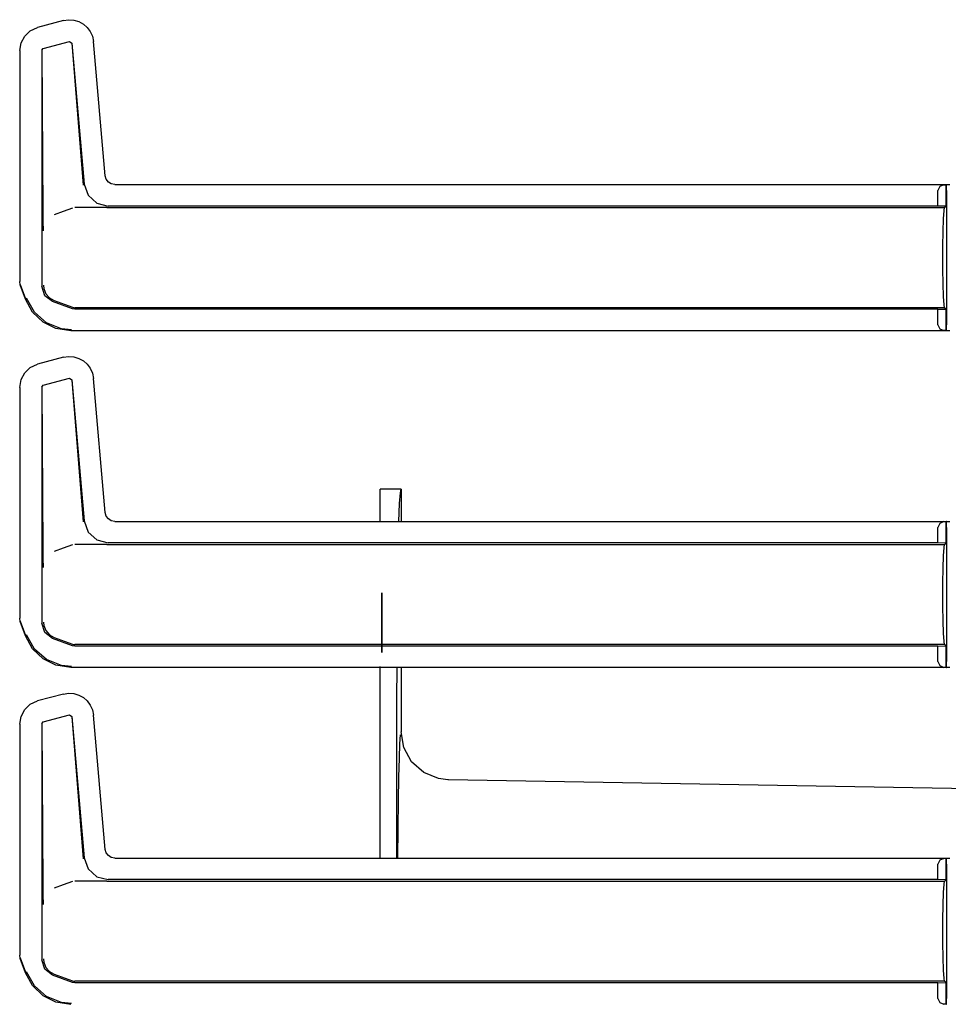
# Model space of a CAD drawing. Extents: x 23 to 80, y 12 to 127.
# Drawn here: x 65 to 69, y 70 to 75 of the extents above; entities that cross this region are included whole.
import ezdxf

# ---------------------------------------------------------------- set-up
doc = ezdxf.new("R2010")
doc.units = 0
doc.header["$MEASUREMENT"] = 0
doc.layers.add('TFR-TRI', color=7, linetype='CONTINUOUS')

msp = doc.modelspace()

# ---------------------------------------------------------------- linework, layer by layer
at = {"layer": 'TFR-TRI', "color": 113, "linetype": 'CONTINUOUS'}
for p, q in [((64.8817, 75.0178), (64.7474, 74.9819)), ((64.8817, 75.0178), (64.9088, 75.022)), ((64.9088, 75.022), (64.9362, 75.0201)), ((64.9362, 75.0201), (64.9625, 75.0123)), ((64.9625, 75.0123), (64.986, 74.9993)), ((64.6807, 74.9372), (64.7097, 74.9646)), ((64.7097, 74.9646), (64.7474, 74.9819)), ((64.986, 74.9993), (65.0057, 74.9821)), ((65.0057, 74.9821), (65.0214, 74.961)), ((65.0214, 74.961), (65.0328, 74.936)), ((64.6548, 74.8612), (64.6617, 74.9021)), ((64.6617, 74.9021), (64.6807, 74.9372)), ((64.7773, 74.873), (64.9133, 74.9094)), ((64.9133, 74.9094), (64.9258, 74.9006)), ((64.9258, 74.9006), (64.9899, 74.1676)), ((65.0328, 74.936), (65.0385, 74.9081)), ((65.0995, 74.2109), (65.0385, 74.9081)), ((64.6548, 74.8612), (64.6548, 73.6616)), ((64.7698, 74.8633), (64.7773, 74.873)), ((64.7698, 74.8633), (64.7698, 73.6367)), ((64.7762, 74.0229), (64.771, 74.8624)), ((64.9249, 74.8994), (64.9849, 74.1621)), ((65.1046, 74.1927), (65.0995, 74.2109)), ((65.1155, 74.1784), (65.1046, 74.1927)), ((64.9899, 74.1676), (65.01, 74.1098)), ((65.1307, 74.1688), (65.1155, 74.1784)), ((65.1493, 74.1653), (65.1307, 74.1688)), ((65.1493, 74.1653), (69.4884, 74.1653)), ((69.435, 74.155), (69.426, 74.1342)), ((69.426, 74.0536), (69.426, 74.1342)), ((69.4571, 74.1642), (69.435, 74.155)), ((69.4571, 74.1642), (69.469, 74.1646)), ((69.4692, 74.1646), (69.469, 74.1646)), ((69.469, 74.1646), (69.469, 74.0522)), ((69.4697, 74.1642), (69.4692, 74.1646)), ((69.4692, 74.0522), (69.4692, 74.1646)), ((69.471, 74.1342), (69.4697, 74.1642)), ((69.471, 74.1342), (69.471, 73.4365)), ((65.01, 74.1098), (65.0551, 74.0685)), ((64.929, 74.0432), (64.8814, 74.0259)), ((65.1024, 74.0454), (64.941, 74.0454)), ((65.0551, 74.0685), (65.1144, 74.0536)), ((65.1027, 74.0454), (65.1024, 74.0454)), ((65.103, 74.0454), (65.1027, 74.0454)), ((65.104, 74.0454), (65.103, 74.0454)), ((65.1052, 74.0454), (65.104, 74.0454)), ((65.1068, 74.0454), (65.1052, 74.0454)), ((65.1068, 74.0454), (69.4607, 74.0454)), ((69.426, 74.0536), (65.1144, 74.0536)), ((69.469, 74.0522), (69.426, 74.0536)), ((69.4574, 74.0301), (69.4607, 74.0454)), ((69.4607, 74.0454), (69.4692, 74.0522)), ((69.4692, 74.0522), (69.469, 74.0522)), ((64.7766, 73.9919), (64.7762, 74.0229)), ((64.7776, 73.9583), (64.7766, 73.9919)), ((64.8814, 74.0259), (64.8342, 74.0086)), ((69.4527, 73.9219), (69.4546, 73.9868)), ((69.4546, 73.9868), (69.4574, 74.0301)), ((64.7783, 73.9416), (64.7776, 73.9583)), ((64.7789, 73.9277), (64.7783, 73.9416)), ((64.779, 73.9255), (64.7789, 73.9277)), ((64.779, 73.9253), (64.779, 73.9255)), ((69.452, 73.8454), (69.4527, 73.9219)), ((69.452, 73.7254), (69.452, 73.8454)), ((69.4527, 73.6488), (69.452, 73.7254)), ((64.6578, 73.6446), (64.6548, 73.6616)), ((64.6849, 73.57), (64.6578, 73.6446)), ((64.6859, 73.5704), (64.6589, 73.6449)), ((64.7852, 73.588), (64.7698, 73.6367)), ((64.7781, 73.642), (64.7781, 73.6404)), ((64.7781, 73.6404), (64.7799, 73.6244)), ((64.7799, 73.6244), (64.7905, 73.5978)), ((69.4546, 73.5839), (69.4527, 73.6488)), ((64.7315, 73.502), (64.69, 73.5749)), ((64.8257, 73.5569), (64.7852, 73.588)), ((64.7905, 73.5978), (64.8091, 73.5763)), ((64.8091, 73.5763), (64.8339, 73.5621)), ((69.4574, 73.5406), (69.4546, 73.5839)), ((64.7217, 73.5029), (64.6849, 73.57)), ((64.929, 73.5193), (64.8257, 73.5569)), ((64.834, 73.5621), (64.8339, 73.5621)), ((64.834, 73.5621), (64.929, 73.5275)), ((64.929, 73.5275), (64.9348, 73.5259)), ((64.941, 73.5172), (64.929, 73.5193)), ((64.9348, 73.5259), (64.941, 73.5254)), ((69.4607, 73.5254), (64.941, 73.5254)), ((69.4607, 73.5254), (69.4574, 73.5406)), ((69.4692, 73.5186), (69.4607, 73.5254)), ((64.7763, 73.4507), (64.7217, 73.5029)), ((64.7949, 73.4469), (64.7315, 73.502)), ((69.426, 73.5172), (64.941, 73.5172)), ((69.426, 73.5172), (69.469, 73.5186)), ((69.426, 73.4365), (69.426, 73.5172)), ((69.469, 73.5186), (69.469, 73.4062)), ((69.469, 73.5186), (69.4692, 73.5186)), ((69.4692, 73.4062), (69.4692, 73.5186)), ((64.8426, 73.4177), (64.7763, 73.4507)), ((64.8728, 73.4159), (64.7949, 73.4469)), ((64.9197, 73.4055), (64.8426, 73.4177)), ((69.426, 73.4365), (69.435, 73.4157)), ((69.4697, 73.4066), (69.471, 73.4365)), ((64.9246, 73.4104), (64.8728, 73.4159)), ((69.4884, 73.4055), (64.9197, 73.4055)), ((69.435, 73.4157), (69.4571, 73.4066)), ((69.469, 73.4062), (69.4571, 73.4066)), ((69.469, 73.4062), (69.4692, 73.4062)), ((69.4692, 73.4062), (69.4697, 73.4066)), ((64.8817, 73.2678), (64.7474, 73.2319)), ((64.8817, 73.2678), (64.9088, 73.272)), ((64.9088, 73.272), (64.9362, 73.2701)), ((64.9362, 73.2701), (64.9625, 73.2623)), ((64.6807, 73.1872), (64.7097, 73.2146)), ((64.7097, 73.2146), (64.7474, 73.2319)), ((64.9625, 73.2623), (64.986, 73.2493)), ((64.986, 73.2493), (65.0057, 73.2321)), ((65.0057, 73.2321), (65.0214, 73.211)), ((64.6617, 73.1521), (64.6807, 73.1872)), ((65.0214, 73.211), (65.0328, 73.186)), ((65.0328, 73.186), (65.0385, 73.1581)), ((64.6548, 73.1112), (64.6617, 73.1521)), ((64.6548, 73.1112), (64.6548, 71.9116)), ((64.7698, 73.1133), (64.7773, 73.123)), ((64.7698, 73.1133), (64.7698, 71.8867)), ((64.7762, 72.2729), (64.771, 73.1124)), ((64.7773, 73.123), (64.9133, 73.1594)), ((64.9133, 73.1594), (64.9258, 73.1506)), ((64.9249, 73.1494), (64.9849, 72.4121)), ((64.9258, 73.1506), (64.9899, 72.4176)), ((65.0995, 72.4609), (65.0385, 73.1581)), ((65.1046, 72.4427), (65.0995, 72.4609)), ((64.9899, 72.4176), (65.01, 72.3598)), ((65.1155, 72.4284), (65.1046, 72.4427)), ((65.1307, 72.4188), (65.1155, 72.4284)), ((65.1493, 72.4153), (65.1307, 72.4188)), ((65.1493, 72.4153), (69.4884, 72.4153)), ((69.435, 72.405), (69.426, 72.3842)), ((69.4571, 72.4142), (69.435, 72.405)), ((69.4571, 72.4142), (69.469, 72.4146)), ((69.4692, 72.4146), (69.469, 72.4146)), ((69.469, 72.4146), (69.469, 72.3022)), ((69.4697, 72.4142), (69.4692, 72.4146)), ((69.4692, 72.3022), (69.4692, 72.4146)), ((69.471, 72.3842), (69.4697, 72.4142)), ((65.01, 72.3598), (65.0551, 72.3185)), ((69.426, 72.3036), (69.426, 72.3842)), ((69.471, 72.3842), (69.471, 71.6865)), ((64.929, 72.2932), (64.8814, 72.2759)), ((65.1024, 72.2954), (64.941, 72.2954)), ((65.0551, 72.3185), (65.1144, 72.3036)), ((65.1027, 72.2954), (65.1024, 72.2954)), ((65.103, 72.2954), (65.1027, 72.2954)), ((65.104, 72.2954), (65.103, 72.2954)), ((65.1052, 72.2954), (65.104, 72.2954)), ((65.1068, 72.2954), (65.1052, 72.2954)), ((65.1068, 72.2954), (69.4607, 72.2954)), ((69.426, 72.3036), (65.1144, 72.3036)), ((69.469, 72.3022), (69.426, 72.3036)), ((69.4574, 72.2801), (69.4607, 72.2954)), ((69.4607, 72.2954), (69.4692, 72.3022)), ((69.4692, 72.3022), (69.469, 72.3022)), ((64.7766, 72.2419), (64.7762, 72.2729)), ((64.7776, 72.2083), (64.7766, 72.2419)), ((64.8814, 72.2759), (64.8342, 72.2586)), ((69.4546, 72.2368), (69.4574, 72.2801)), ((64.7783, 72.1916), (64.7776, 72.2083)), ((64.7789, 72.1777), (64.7783, 72.1916)), ((69.4527, 72.1719), (69.4546, 72.2368)), ((64.779, 72.1755), (64.7789, 72.1777)), ((64.779, 72.1753), (64.779, 72.1755)), ((69.452, 72.0954), (69.4527, 72.1719)), ((69.452, 71.9754), (69.452, 72.0954)), ((69.4527, 71.8988), (69.452, 71.9754)), ((64.6578, 71.8946), (64.6548, 71.9116)), ((64.6849, 71.82), (64.6578, 71.8946)), ((64.6859, 71.8204), (64.6589, 71.8949)), ((64.7852, 71.838), (64.7698, 71.8867)), ((64.7781, 71.892), (64.7781, 71.8904)), ((64.7781, 71.8904), (64.7799, 71.8744)), ((69.4546, 71.8339), (69.4527, 71.8988)), ((64.7799, 71.8744), (64.7905, 71.8478)), ((64.8257, 71.8069), (64.7852, 71.838)), ((64.7905, 71.8478), (64.8091, 71.8263)), ((69.4574, 71.7906), (69.4546, 71.8339)), ((64.7217, 71.7529), (64.6849, 71.82)), ((64.7315, 71.752), (64.69, 71.8249)), ((64.8091, 71.8263), (64.8339, 71.8121)), ((64.929, 71.7693), (64.8257, 71.8069)), ((64.834, 71.8121), (64.8339, 71.8121)), ((64.834, 71.8121), (64.929, 71.7775)), ((69.4607, 71.7754), (69.4574, 71.7906)), ((64.7763, 71.7007), (64.7217, 71.7529)), ((64.7949, 71.6969), (64.7315, 71.752)), ((64.929, 71.7775), (64.9348, 71.7759)), ((64.941, 71.7672), (64.929, 71.7693)), ((64.9348, 71.7759), (64.941, 71.7754)), ((69.4607, 71.7754), (64.941, 71.7754)), ((69.426, 71.7672), (64.941, 71.7672)), ((69.426, 71.7672), (69.469, 71.7686)), ((69.426, 71.6865), (69.426, 71.7672)), ((69.4692, 71.7686), (69.4607, 71.7754)), ((69.469, 71.7686), (69.4692, 71.7686)), ((69.469, 71.7686), (69.469, 71.6562)), ((69.4692, 71.6562), (69.4692, 71.7686)), ((64.8426, 71.6677), (64.7763, 71.7007)), ((64.8728, 71.6659), (64.7949, 71.6969)), ((69.426, 71.6865), (69.435, 71.6657)), ((69.4697, 71.6566), (69.471, 71.6865)), ((64.9197, 71.6555), (64.8426, 71.6677)), ((64.9246, 71.6604), (64.8728, 71.6659)), ((69.4884, 71.6555), (64.9197, 71.6555)), ((69.435, 71.6657), (69.4571, 71.6566)), ((69.469, 71.6562), (69.4571, 71.6566)), ((69.469, 71.6562), (69.4692, 71.6562)), ((69.4692, 71.6562), (69.4697, 71.6566)), ((64.7097, 71.4646), (64.7474, 71.4819)), ((64.8817, 71.5178), (64.7474, 71.4819)), ((64.8817, 71.5178), (64.9088, 71.522)), ((64.9088, 71.522), (64.9362, 71.5201)), ((64.9362, 71.5201), (64.9625, 71.5123)), ((64.9625, 71.5123), (64.986, 71.4993)), ((64.986, 71.4993), (65.0057, 71.4821)), ((65.0057, 71.4821), (65.0214, 71.461)), ((64.6617, 71.4021), (64.6807, 71.4372)), ((64.6807, 71.4372), (64.7097, 71.4646)), ((65.0214, 71.461), (65.0328, 71.436)), ((65.0328, 71.436), (65.0385, 71.4081)), ((64.6548, 71.3612), (64.6617, 71.4021)), ((64.7698, 71.3633), (64.7773, 71.373)), ((64.7773, 71.373), (64.9133, 71.4094)), ((64.9133, 71.4094), (64.9258, 71.4006)), ((64.9249, 71.3994), (64.9849, 70.6621)), ((64.9258, 71.4006), (64.9899, 70.6676)), ((65.0995, 70.7109), (65.0385, 71.4081)), ((64.6548, 71.3612), (64.6548, 70.1616)), ((64.7698, 71.3633), (64.7698, 70.1367)), ((64.7762, 70.5229), (64.771, 71.3624)), ((65.1046, 70.6927), (65.0995, 70.7109)), ((64.9899, 70.6676), (65.01, 70.6098)), ((65.1155, 70.6784), (65.1046, 70.6927)), ((65.1307, 70.6688), (65.1155, 70.6784)), ((65.1493, 70.6653), (65.1307, 70.6688)), ((65.1493, 70.6653), (69.4884, 70.6653)), ((69.435, 70.655), (69.426, 70.6342)), ((69.4571, 70.6642), (69.435, 70.655)), ((69.4571, 70.6642), (69.469, 70.6646)), ((69.469, 70.6646), (69.469, 70.5522)), ((69.4692, 70.6646), (69.469, 70.6646)), ((69.4692, 70.5522), (69.4692, 70.6646)), ((69.4697, 70.6642), (69.4692, 70.6646)), ((69.471, 70.6342), (69.4697, 70.6642)), ((65.01, 70.6098), (65.0551, 70.5685)), ((69.426, 70.5536), (69.426, 70.6342)), ((69.471, 70.6342), (69.471, 69.9365)), ((65.0551, 70.5685), (65.1144, 70.5536)), ((69.426, 70.5536), (65.1144, 70.5536)), ((69.469, 70.5522), (69.426, 70.5536)), ((69.4607, 70.5454), (69.4692, 70.5522)), ((69.4692, 70.5522), (69.469, 70.5522)), ((64.7766, 70.4919), (64.7762, 70.5229)), ((64.8814, 70.5259), (64.8342, 70.5086)), ((64.929, 70.5432), (64.8814, 70.5259)), ((65.1024, 70.5454), (64.941, 70.5454)), ((65.1027, 70.5454), (65.1024, 70.5454)), ((65.103, 70.5454), (65.1027, 70.5454)), ((65.104, 70.5454), (65.103, 70.5454)), ((65.1052, 70.5454), (65.104, 70.5454)), ((65.1068, 70.5454), (65.1052, 70.5454)), ((65.1068, 70.5454), (69.4607, 70.5454)), ((69.4546, 70.4868), (69.4574, 70.5301)), ((69.4574, 70.5301), (69.4607, 70.5454)), ((64.7776, 70.4583), (64.7766, 70.4919)), ((64.7783, 70.4416), (64.7776, 70.4583)), ((69.4527, 70.4219), (69.4546, 70.4868)), ((64.7789, 70.4277), (64.7783, 70.4416)), ((64.779, 70.4255), (64.7789, 70.4277)), ((64.779, 70.4253), (64.779, 70.4255)), ((69.452, 70.3454), (69.4527, 70.4219)), ((69.452, 70.2254), (69.452, 70.3454)), ((69.4527, 70.1488), (69.452, 70.2254)), ((64.6578, 70.1446), (64.6548, 70.1616)), ((64.6849, 70.07), (64.6578, 70.1446)), ((64.6859, 70.0704), (64.6589, 70.1449)), ((69.4546, 70.0839), (69.4527, 70.1488)), ((64.7852, 70.088), (64.7698, 70.1367)), ((64.7781, 70.142), (64.7781, 70.1404)), ((64.7781, 70.1404), (64.7799, 70.1244)), ((64.7799, 70.1244), (64.7905, 70.0978)), ((64.7905, 70.0978), (64.8091, 70.0763)), ((64.7217, 70.0029), (64.6849, 70.07)), ((64.7315, 70.002), (64.69, 70.0749)), ((64.8257, 70.0569), (64.7852, 70.088)), ((64.8091, 70.0763), (64.8339, 70.0621)), ((64.929, 70.0193), (64.8257, 70.0569)), ((64.834, 70.0621), (64.8339, 70.0621)), ((64.834, 70.0621), (64.929, 70.0275)), ((69.4574, 70.0406), (69.4546, 70.0839)), ((69.4607, 70.0254), (69.4574, 70.0406)), ((64.7763, 69.9507), (64.7217, 70.0029)), ((64.7949, 69.9469), (64.7315, 70.002)), ((64.929, 70.0275), (64.9348, 70.0259)), ((64.941, 70.0172), (64.929, 70.0193)), ((64.9348, 70.0259), (64.941, 70.0254)), ((69.4607, 70.0254), (64.941, 70.0254)), ((69.426, 70.0172), (64.941, 70.0172)), ((69.426, 70.0172), (69.469, 70.0186)), ((69.426, 69.9365), (69.426, 70.0172)), ((69.4692, 70.0186), (69.4607, 70.0254)), ((69.469, 70.0186), (69.4692, 70.0186)), ((69.469, 70.0186), (69.469, 69.9062)), ((69.4692, 69.9062), (69.4692, 70.0186)), ((64.8426, 69.9177), (64.7763, 69.9507)), ((64.8728, 69.9159), (64.7949, 69.9469)), ((64.9197, 69.9055), (64.8426, 69.9177)), ((64.9246, 69.9104), (64.8728, 69.9159)), ((69.426, 69.9365), (69.435, 69.9157)), ((69.435, 69.9157), (69.4571, 69.9066)), ((69.469, 69.9062), (69.4571, 69.9066)), ((69.469, 69.9062), (69.4692, 69.9062)), ((69.4692, 69.9062), (69.4697, 69.9066)), ((69.4697, 69.9066), (69.471, 69.9365))]:
    msp.add_line(p, q, dxfattribs=at)
at = {"layer": 'TFR-TRI', "color": 5, "linetype": 'CONTINUOUS'}
for p, q in [((66.6364, 72.5829), (66.527, 72.5829)), ((66.527, 72.5633), (66.527, 72.5829)), ((66.527, 72.5052), (66.527, 72.5633)), ((66.6289, 72.5074), (66.6326, 72.5639)), ((66.6326, 72.5639), (66.6364, 72.5829)), ((66.6364, 72.5829), (66.6364, 72.4153)), ((66.527, 72.4104), (66.527, 72.5052)), ((66.6255, 72.4153), (66.6289, 72.5074)), ((66.527, 71.4981), (66.527, 71.6604)), ((66.6147, 71.4956), (66.6153, 71.6555)), ((66.6364, 71.6555), (66.6364, 71.3222)), ((66.527, 71.3329), (66.527, 71.4981)), ((66.6145, 71.3329), (66.6147, 71.4956)), ((66.527, 70.6652), (66.527, 71.3329)), ((66.6145, 70.6652), (66.6145, 71.3329)), ((66.6505, 71.2394), (66.6364, 71.3222)), ((66.6304, 71.2596), (66.6333, 71.3056)), ((66.6277, 71.1856), (66.6304, 71.2596)), ((66.6911, 71.166), (66.6505, 71.2394)), ((66.6252, 71.0859), (66.6277, 71.1856)), ((66.7538, 71.1102), (66.6911, 71.166)), ((66.6231, 70.9633), (66.6252, 71.0859)), ((66.8315, 71.0783), (66.7538, 71.1102)), ((66.8791, 71.0723), (66.8315, 71.0783)), ((66.882, 71.0722), (66.8791, 71.0723)), ((69.8382, 71.0206), (66.882, 71.0722)), ((66.6214, 70.8217), (66.6231, 70.9633)), ((66.6202, 70.6652), (66.6214, 70.8217))]:
    msp.add_line(p, q, dxfattribs=at)
at = {"layer": 'TFR-TRI', "color": 7, "linetype": 'CONTINUOUS'}
for p, q in [((66.537, 72.0438), (66.537, 71.7338)), ((66.537, 71.7338), (66.537, 72.0438)), ((66.537, 71.7688), (66.537, 72.0088)), ((66.537, 71.993), (66.537, 72.0088)), ((66.537, 71.9517), (66.537, 71.993)), ((66.537, 71.8822), (66.537, 71.9666)), ((66.537, 71.9632), (66.537, 71.9666)), ((66.537, 71.9549), (66.537, 71.9632)), ((66.537, 71.8939), (66.537, 71.9549)), ((66.537, 71.9429), (66.537, 71.9525)), ((66.537, 71.7688), (66.537, 71.9525)), ((66.537, 71.9525), (66.537, 71.8204)), ((66.537, 71.7688), (66.537, 71.9525)), ((66.537, 71.8329), (66.537, 71.9525)), ((66.537, 71.8016), (66.537, 71.9525)), ((66.537, 71.9525), (66.537, 71.8329)), ((66.537, 71.9525), (66.537, 71.8016)), ((66.537, 71.7688), (66.537, 71.9525)), ((66.537, 71.915), (66.537, 71.9525)), ((66.537, 71.886), (66.537, 71.9525)), ((66.537, 71.9525), (66.537, 71.915)), ((66.537, 71.8204), (66.537, 71.9525)), ((66.537, 71.886), (66.537, 71.9525)), ((66.537, 71.9525), (66.537, 71.7688)), ((66.537, 71.8945), (66.537, 71.9525)), ((66.537, 71.8329), (66.537, 71.9525)), ((66.537, 71.9525), (66.537, 71.8329)), ((66.537, 71.9008), (66.537, 71.9517)), ((66.537, 71.9197), (66.537, 71.9429)), ((66.537, 71.9197), (66.537, 71.8016)), ((66.537, 71.7688), (66.537, 71.915)), ((66.537, 71.7688), (66.537, 71.915)), ((66.537, 71.9114), (66.537, 71.9142)), ((66.537, 71.811), (66.537, 71.9142)), ((66.537, 71.9048), (66.537, 71.9114)), ((66.537, 71.9048), (66.537, 71.8204)), ((66.537, 71.8595), (66.537, 71.9008)), ((66.537, 71.8522), (66.537, 71.8945)), ((66.537, 71.8856), (66.537, 71.8939)), ((66.537, 71.887), (66.537, 71.835)), ((66.537, 71.835), (66.537, 71.887)), ((66.537, 71.8822), (66.537, 71.8856)), ((66.537, 71.8437), (66.537, 71.8595)), ((66.537, 71.7688), (66.537, 71.8522)), ((66.537, 71.7688), (66.537, 71.847)), ((66.537, 71.847), (66.537, 71.7688)), ((66.537, 71.847), (66.537, 71.7688)), ((66.537, 71.7688), (66.537, 71.847)), ((66.537, 71.8437), (66.537, 71.7688)), ((66.537, 71.8137), (66.537, 71.8204)), ((66.537, 71.8137), (66.537, 71.8204)), ((66.537, 71.8204), (66.537, 71.8137)), ((66.537, 71.8137), (66.537, 71.811)), ((66.537, 71.811), (66.537, 71.8137)), ((66.537, 71.811), (66.537, 71.8137)), ((66.537, 71.7784), (66.537, 71.8016)), ((66.537, 71.7784), (66.537, 71.8016)), ((66.537, 71.8016), (66.537, 71.7784)), ((66.537, 71.7953), (66.537, 71.7688)), ((66.537, 71.7953), (66.537, 71.7688)), ((66.537, 71.7688), (66.537, 71.7953)), ((66.537, 71.7688), (66.537, 71.7784)), ((66.537, 71.7784), (66.537, 71.7688)), ((66.537, 71.7688), (66.537, 71.7784))]:
    msp.add_line(p, q, dxfattribs=at)

doc.saveas('drawing.dxf')
